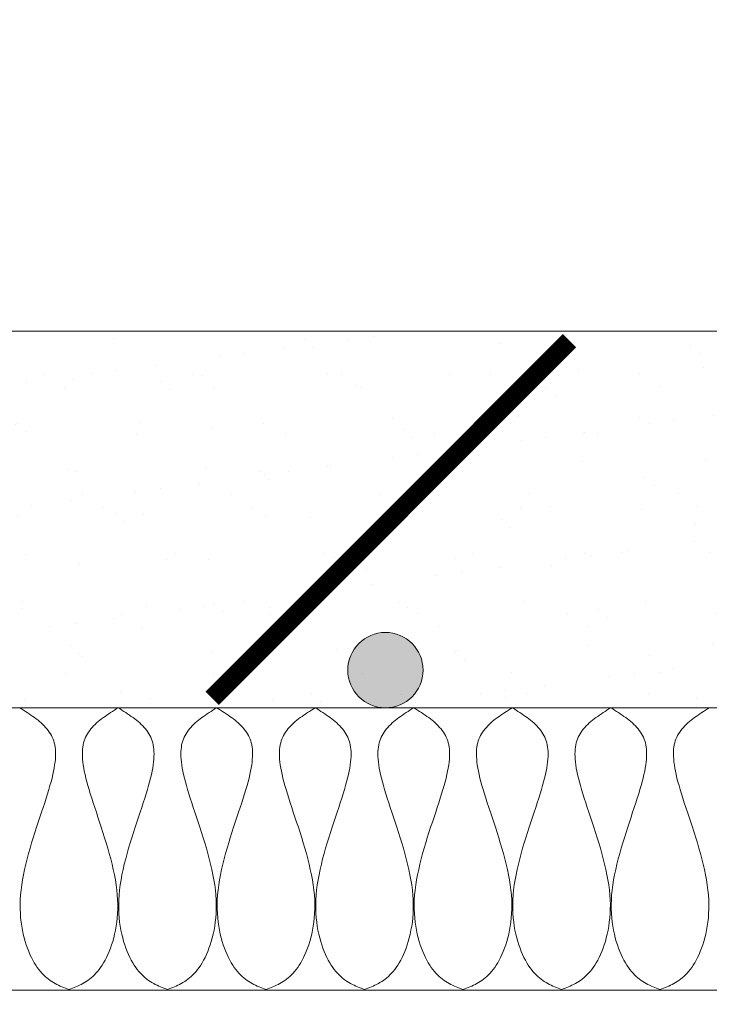
# Model space of a CAD drawing. Units: inches. Extents: x 65 to 3265, y 47 to 2450.
# Drawn here: x 2745 to 2837, y 638 to 769 of the extents above; entities that cross this region are included whole.
import ezdxf

# ---------------------------------------------------------------- set-up
doc = ezdxf.new("R2010")
doc.units = ezdxf.units.IN
doc.layers.add('Detail', color=7, linetype='Continuous', lineweight=0)
doc.layers.add('Frame', color=7, linetype='Continuous', lineweight=0)

msp = doc.modelspace()

# ---------------------------------------------------------------- hatches: boundary and pattern name
at = {"layer": 'Detail'}
h = msp.add_hatch(dxfattribs=at)
h.set_pattern_fill('AR-SAND', color=256, scale=0.249984, style=0)
h.set_pattern_definition([(37.5, (-1197.495, 5741.831), (-0.399982, 12.23453), [0, -9.651368, 0, -10.794293, 0, -10.318074]), (7.5, (-1197.495, 5741.831), (11.237346, 17.919454), [0, -5.206659, 0, -8.69893, 0, -3.333532]), (327.5, (-1205.305, 5741.831), (19.773514, 0.035927), [0, -3.174792, 0, -11.429252, 0, -14.921523]), (317.5, (-1205.305, 5741.831), (19.08766, 5.57287), [0, -1.587396, 0, -7.49251, 0, -8.571939])])
edge = h.paths.add_edge_path()
edge.add_arc((2864.69, 761.1), 400, 184.8208, 192.0656)
edge.add_line((2473.52, 677.49), (2955.96, 677.49))
edge.add_line((2955.96, 677.49), (2955.96, 727.48))
edge.add_line((2955.96, 727.48), (2466.1, 727.48))
h = msp.add_hatch(dxfattribs=at)
h.set_pattern_fill('AR-CONC', color=256, scale=0.749951, style=0)
h.set_pattern_definition([(50, (-1197.5, 742.16), (136.6296, -11.9535), [14.2866, -157.1522]), (355, (-1197.5, 742.16), (-26.4304, 143.283), [11.4293, -125.7218]), (100.451, (-1186.11, 741.16), (110.1997, 131.329), [12.1417, -133.5588]), (46.184, (-1197.5, 780.26), (203.296, -31.5297), [21.43, -235.728]), (96.6356, (-1180.55, 777.63), (178.0415, 185.557), [18.213, -200.338]), (351.184, (-1197.5, 780.26), (178.042, 185.557), [17.144, -188.583]), (21, (-1178.45, 770.73), (113.7037, -76.694), [14.2866, -157.1522]), (326, (-1178.45, 770.73), (46.3485, 138.132), [11.4293, -125.7218]), (71.4514, (-1168.97, 764.34), (160.052, 61.438), [12.1417, -133.5588]), (37.5, (-1197.495, 742.16), (2.3163, 63.4121), [0, -124.1979, 0, -127.6266, 0, -126.198]), (7.5, (-1197.495, 742.16), (50.1115, 75.1305), [0, -72.7662, 0, -121.3406, 0, -48.0981]), (327.5, (-1239.974, 742.16), (101.6863, -4.2963), [0, -47.6219, 0, -148.5803, 0, -197.1546]), (317.5, (-1259.02, 742.16), (111.0896, 19.0686), [0, -61.9084, 0, -98.6725, 0, -140.0083])])
edge = h.paths.add_edge_path()
edge.add_arc((2864.69, 761.1), 400, 200.8566, 355.1792)
edge.add_line((3263.27, 727.48), (2979.71, 727.48))
edge.add_line((2979.71, 727.48), (2979.71, 510.34))
edge.add_line((2979.71, 510.34), (2764.73, 510.34))
edge.add_line((2764.73, 510.34), (2764.73, 618.69))
edge.add_line((2764.73, 618.69), (2490.9, 618.69))
msp.add_hatch(color=1, dxfattribs=at).paths.add_polyline_path([(2798.82, 682.49, 1), (2788.82, 682.49, 1)])

# ---------------------------------------------------------------- linework, layer by layer
for p, q in [((2466.1, 727.48), (2955.96, 727.48)), ((2473.52, 677.49), (2955.96, 677.49)), ((2483.46, 639.99), (2955.96, 639.99))]:
    msp.add_line(p, q, dxfattribs=at)
at = {"layer": 'Detail', "const_width": 2.5}
msp.add_lwpolyline([(2770.79, 678.74), (2818.29, 726.23)], dxfattribs=at)
at = {"layer": 'Detail', "lineweight": 9, "flags": 128}
for points in [[(2745.21, 677.49), (2745.46, 677.33), (2745.72, 677.17), (2745.97, 677), (2746.22, 676.84), (2746.47, 676.68), (2746.71, 676.51), (2746.95, 676.35), (2747.19, 676.18), (2747.42, 676), (2747.65, 675.83), (2747.86, 675.65), (2748.07, 675.47), (2748.28, 675.28), (2748.47, 675.09), (2748.66, 674.89), (2748.83, 674.69), (2749, 674.48), (2749.15, 674.26), (2749.29, 674.04), (2749.42, 673.82), (2749.54, 673.58), (2749.64, 673.34), (2749.73, 673.09), (2749.8, 672.83), (2749.87, 672.55), (2749.91, 672.27), (2749.95, 671.98), (2749.97, 671.67), (2749.98, 671.34), (2749.97, 671.01), (2749.95, 670.65), (2749.91, 670.28), (2749.86, 669.89), (2749.79, 669.49), (2749.71, 669.06), (2749.62, 668.62), (2749.51, 668.15), (2749.38, 667.66), (2749.24, 667.15), (2749.09, 666.62), (2748.92, 666.06), (2748.73, 665.48), (2748.54, 664.87), (2748.33, 664.25), (2748.12, 663.61), (2747.9, 662.96), (2747.68, 662.3), (2747.46, 661.62), (2747.24, 660.93), (2747.02, 660.24), (2746.8, 659.54), (2746.59, 658.83), (2746.39, 658.13), (2746.2, 657.42), (2746.02, 656.72), (2745.86, 656.02), (2745.71, 655.32), (2745.58, 654.64), (2745.48, 653.96), (2745.39, 653.29), (2745.33, 652.64), (2745.29, 652), (2745.27, 651.37), (2745.27, 650.76), (2745.3, 650.17), (2745.34, 649.59), (2745.4, 649.02), (2745.48, 648.47), (2745.57, 647.94), (2745.68, 647.43), (2745.8, 646.93), (2745.94, 646.45), (2746.08, 645.99), (2746.24, 645.55), (2746.41, 645.13), (2746.58, 644.72), (2746.76, 644.34), (2746.95, 643.98), (2747.15, 643.64), (2747.34, 643.32), (2747.54, 643.02), (2747.75, 642.74), (2747.96, 642.48), (2748.17, 642.25), (2748.38, 642.02), (2748.59, 641.82), (2748.81, 641.63), (2749.03, 641.45), (2749.25, 641.29), (2749.47, 641.14), (2749.7, 641), (2749.92, 640.87), (2750.15, 640.75), (2750.38, 640.64), (2750.6, 640.53), (2750.83, 640.43), (2751.06, 640.34), (2751.3, 640.24), (2751.53, 640.15), (2751.76, 640.06)], [(2758.3, 677.49), (2758.05, 677.33), (2757.8, 677.17), (2757.54, 677), (2757.29, 676.84), (2757.05, 676.68), (2756.8, 676.51), (2756.56, 676.35), (2756.33, 676.18), (2756.09, 676), (2755.87, 675.83), (2755.65, 675.65), (2755.44, 675.47), (2755.24, 675.28), (2755.04, 675.09), (2754.86, 674.89), (2754.68, 674.69), (2754.52, 674.48), (2754.37, 674.26), (2754.22, 674.04), (2754.09, 673.82), (2753.98, 673.58), (2753.88, 673.34), (2753.79, 673.09), (2753.71, 672.83), (2753.65, 672.55), (2753.6, 672.27), (2753.57, 671.98), (2753.55, 671.67), (2753.54, 671.34), (2753.55, 671.01), (2753.57, 670.65), (2753.61, 670.28), (2753.66, 669.89), (2753.72, 669.49), (2753.8, 669.06), (2753.9, 668.62), (2754.01, 668.15), (2754.13, 667.66), (2754.27, 667.15), (2754.43, 666.62), (2754.6, 666.06), (2754.78, 665.48), (2754.98, 664.87), (2755.18, 664.25), (2755.4, 663.61), (2755.61, 662.96), (2755.83, 662.3), (2756.06, 661.62), (2756.28, 660.93), (2756.5, 660.24), (2756.71, 659.54), (2756.92, 658.83), (2757.12, 658.13), (2757.31, 657.42), (2757.49, 656.72), (2757.65, 656.02), (2757.8, 655.32), (2757.93, 654.64), (2758.04, 653.96), (2758.13, 653.29), (2758.19, 652.64), (2758.23, 652), (2758.24, 651.37), (2758.24, 650.76), (2758.22, 650.17), (2758.17, 649.59), (2758.11, 649.02), (2758.04, 648.47), (2757.94, 647.94), (2757.83, 647.43), (2757.71, 646.93), (2757.58, 646.45), (2757.43, 645.99), (2757.27, 645.55), (2757.11, 645.13), (2756.93, 644.72), (2756.75, 644.34), (2756.56, 643.98), (2756.37, 643.64), (2756.17, 643.32), (2755.97, 643.02), (2755.77, 642.74), (2755.56, 642.48), (2755.35, 642.25), (2755.14, 642.02), (2754.92, 641.82), (2754.71, 641.63), (2754.49, 641.45), (2754.27, 641.29), (2754.04, 641.14), (2753.82, 641), (2753.59, 640.87), (2753.37, 640.75), (2753.14, 640.64), (2752.91, 640.53), (2752.68, 640.43), (2752.45, 640.34), (2752.22, 640.24), (2751.99, 640.15), (2751.76, 640.06)], [(2758.3, 677.49), (2758.56, 677.33), (2758.81, 677.17), (2759.07, 677), (2759.32, 676.84), (2759.56, 676.68), (2759.81, 676.51), (2760.05, 676.35), (2760.28, 676.18), (2760.52, 676), (2760.74, 675.83), (2760.96, 675.65), (2761.17, 675.47), (2761.37, 675.28), (2761.57, 675.09), (2761.75, 674.89), (2761.93, 674.69), (2762.09, 674.48), (2762.24, 674.26), (2762.39, 674.04), (2762.51, 673.82), (2762.63, 673.58), (2762.73, 673.34), (2762.82, 673.09), (2762.9, 672.83), (2762.96, 672.55), (2763.01, 672.27), (2763.04, 671.98), (2763.06, 671.67), (2763.07, 671.34), (2763.06, 671.01), (2763.04, 670.65), (2763, 670.28), (2762.95, 669.89), (2762.89, 669.49), (2762.81, 669.06), (2762.71, 668.62), (2762.6, 668.15), (2762.48, 667.66), (2762.34, 667.15), (2762.18, 666.62), (2762.01, 666.06), (2761.83, 665.48), (2761.63, 664.87), (2761.43, 664.25), (2761.21, 663.61), (2761, 662.96), (2760.77, 662.3), (2760.55, 661.62), (2760.33, 660.93), (2760.11, 660.24), (2759.9, 659.54), (2759.69, 658.83), (2759.49, 658.13), (2759.3, 657.42), (2759.12, 656.72), (2758.95, 656.02), (2758.81, 655.32), (2758.68, 654.64), (2758.57, 653.96), (2758.48, 653.29), (2758.42, 652.64), (2758.38, 652), (2758.37, 651.37), (2758.37, 650.76), (2758.39, 650.17), (2758.44, 649.59), (2758.5, 649.02), (2758.57, 648.47), (2758.67, 647.94), (2758.78, 647.43), (2758.9, 646.93), (2759.03, 646.45), (2759.18, 645.99), (2759.34, 645.55), (2759.5, 645.13), (2759.68, 644.72), (2759.86, 644.34), (2760.05, 643.98), (2760.24, 643.64), (2760.44, 643.32), (2760.64, 643.02), (2760.84, 642.74), (2761.05, 642.48), (2761.26, 642.25), (2761.47, 642.02), (2761.69, 641.82), (2761.9, 641.63), (2762.12, 641.45), (2762.34, 641.29), (2762.57, 641.14), (2762.79, 641), (2763.02, 640.87), (2763.24, 640.75), (2763.47, 640.64), (2763.7, 640.53), (2763.93, 640.43), (2764.16, 640.34), (2764.39, 640.24), (2764.62, 640.15), (2764.85, 640.06)], [(2771.4, 677.49), (2771.14, 677.33), (2770.89, 677.17), (2770.64, 677), (2770.39, 676.84), (2770.14, 676.68), (2769.9, 676.51), (2769.66, 676.35), (2769.42, 676.18), (2769.19, 676), (2768.96, 675.83), (2768.75, 675.65), (2768.54, 675.47), (2768.33, 675.28), (2768.14, 675.09), (2767.95, 674.89), (2767.78, 674.69), (2767.61, 674.48), (2767.46, 674.26), (2767.32, 674.04), (2767.19, 673.82), (2767.07, 673.58), (2766.97, 673.34), (2766.88, 673.09), (2766.81, 672.83), (2766.74, 672.55), (2766.7, 672.27), (2766.66, 671.98), (2766.64, 671.67), (2766.63, 671.34), (2766.64, 671.01), (2766.66, 670.65), (2766.7, 670.28), (2766.75, 669.89), (2766.82, 669.49), (2766.9, 669.06), (2766.99, 668.62), (2767.1, 668.15), (2767.23, 667.66), (2767.37, 667.15), (2767.52, 666.62), (2767.69, 666.06), (2767.88, 665.48), (2768.07, 664.87), (2768.28, 664.25), (2768.49, 663.61), (2768.71, 662.96), (2768.93, 662.3), (2769.15, 661.62), (2769.37, 660.93), (2769.59, 660.24), (2769.81, 659.54), (2770.02, 658.83), (2770.22, 658.13), (2770.41, 657.42), (2770.59, 656.72), (2770.75, 656.02), (2770.9, 655.32), (2771.02, 654.64), (2771.13, 653.96), (2771.22, 653.29), (2771.28, 652.64), (2771.32, 652), (2771.34, 651.37), (2771.33, 650.76), (2771.31, 650.17), (2771.27, 649.59), (2771.21, 649.02), (2771.13, 648.47), (2771.04, 647.94), (2770.93, 647.43), (2770.81, 646.93), (2770.67, 646.45), (2770.53, 645.99), (2770.37, 645.55), (2770.2, 645.13), (2770.03, 644.72), (2769.85, 644.34), (2769.66, 643.98), (2769.46, 643.64), (2769.27, 643.32), (2769.06, 643.02), (2768.86, 642.74), (2768.65, 642.48), (2768.44, 642.25), (2768.23, 642.02), (2768.02, 641.82), (2767.8, 641.63), (2767.58, 641.45), (2767.36, 641.29), (2767.14, 641.14), (2766.91, 641), (2766.69, 640.87), (2766.46, 640.75), (2766.23, 640.64), (2766, 640.53), (2765.78, 640.43), (2765.55, 640.34), (2765.31, 640.24), (2765.08, 640.15), (2764.85, 640.06)], [(2771.4, 677.49), (2771.65, 677.33), (2771.91, 677.17), (2772.16, 677), (2772.41, 676.84), (2772.66, 676.68), (2772.9, 676.51), (2773.14, 676.35), (2773.38, 676.18), (2773.61, 676), (2773.83, 675.83), (2774.05, 675.65), (2774.26, 675.47), (2774.47, 675.28), (2774.66, 675.09), (2774.85, 674.89), (2775.02, 674.69), (2775.18, 674.48), (2775.34, 674.26), (2775.48, 674.04), (2775.61, 673.82), (2775.72, 673.58), (2775.83, 673.34), (2775.92, 673.09), (2775.99, 672.83), (2776.05, 672.55), (2776.1, 672.27), (2776.14, 671.98), (2776.16, 671.67), (2776.16, 671.34), (2776.16, 671.01), (2776.13, 670.65), (2776.1, 670.28), (2776.05, 669.89), (2775.98, 669.49), (2775.9, 669.06), (2775.81, 668.62), (2775.7, 668.15), (2775.57, 667.66), (2775.43, 667.15), (2775.27, 666.62), (2775.1, 666.06), (2774.92, 665.48), (2774.72, 664.87), (2774.52, 664.25), (2774.31, 663.61), (2774.09, 662.96), (2773.87, 662.3), (2773.65, 661.62), (2773.42, 660.93), (2773.2, 660.24), (2772.99, 659.54), (2772.78, 658.83), (2772.58, 658.13), (2772.39, 657.42), (2772.21, 656.72), (2772.05, 656.02), (2771.9, 655.32), (2771.77, 654.64), (2771.66, 653.96), (2771.58, 653.29), (2771.52, 652.64), (2771.48, 652), (2771.46, 651.37), (2771.46, 650.76), (2771.49, 650.17), (2771.53, 649.59), (2771.59, 649.02), (2771.67, 648.47), (2771.76, 647.94), (2771.87, 647.43), (2771.99, 646.93), (2772.13, 646.45), (2772.27, 645.99), (2772.43, 645.55), (2772.6, 645.13), (2772.77, 644.72), (2772.95, 644.34), (2773.14, 643.98), (2773.33, 643.64), (2773.53, 643.32), (2773.73, 643.02), (2773.94, 642.74), (2774.14, 642.48), (2774.35, 642.25), (2774.57, 642.02), (2774.78, 641.82), (2775, 641.63), (2775.22, 641.45), (2775.44, 641.29), (2775.66, 641.14), (2775.88, 641), (2776.11, 640.87), (2776.34, 640.75), (2776.56, 640.64), (2776.79, 640.53), (2777.02, 640.43), (2777.25, 640.34), (2777.48, 640.24), (2777.71, 640.15), (2777.95, 640.06)], [(2784.49, 677.49), (2784.24, 677.33), (2783.99, 677.17), (2783.73, 677), (2783.48, 676.84), (2783.23, 676.68), (2782.99, 676.51), (2782.75, 676.35), (2782.51, 676.18), (2782.28, 676), (2782.06, 675.83), (2781.84, 675.65), (2781.63, 675.47), (2781.43, 675.28), (2781.23, 675.09), (2781.05, 674.89), (2780.87, 674.69), (2780.71, 674.48), (2780.55, 674.26), (2780.41, 674.04), (2780.28, 673.82), (2780.17, 673.58), (2780.06, 673.34), (2779.98, 673.09), (2779.9, 672.83), (2779.84, 672.55), (2779.79, 672.27), (2779.76, 671.98), (2779.74, 671.67), (2779.73, 671.34), (2779.74, 671.01), (2779.76, 670.65), (2779.79, 670.28), (2779.85, 669.89), (2779.91, 669.49), (2779.99, 669.06), (2780.09, 668.62), (2780.2, 668.15), (2780.32, 667.66), (2780.46, 667.15), (2780.62, 666.62), (2780.79, 666.06), (2780.97, 665.48), (2781.17, 664.87), (2781.37, 664.25), (2781.58, 663.61), (2781.8, 662.96), (2782.02, 662.3), (2782.25, 661.62), (2782.47, 660.93), (2782.69, 660.24), (2782.9, 659.54), (2783.11, 658.83), (2783.31, 658.13), (2783.5, 657.42), (2783.68, 656.72), (2783.84, 656.02), (2783.99, 655.32), (2784.12, 654.64), (2784.23, 653.96), (2784.31, 653.29), (2784.38, 652.64), (2784.42, 652), (2784.43, 651.37), (2784.43, 650.76), (2784.4, 650.17), (2784.36, 649.59), (2784.3, 649.02), (2784.22, 648.47), (2784.13, 647.94), (2784.02, 647.43), (2783.9, 646.93), (2783.77, 646.45), (2783.62, 645.99), (2783.46, 645.55), (2783.3, 645.13), (2783.12, 644.72), (2782.94, 644.34), (2782.75, 643.98), (2782.56, 643.64), (2782.36, 643.32), (2782.16, 643.02), (2781.95, 642.74), (2781.75, 642.48), (2781.54, 642.25), (2781.33, 642.02), (2781.11, 641.82), (2780.89, 641.63), (2780.68, 641.45), (2780.45, 641.29), (2780.23, 641.14), (2780.01, 641), (2779.78, 640.87), (2779.56, 640.75), (2779.33, 640.64), (2779.1, 640.53), (2778.87, 640.43), (2778.64, 640.34), (2778.41, 640.24), (2778.18, 640.15), (2777.95, 640.06)], [(2784.49, 677.49), (2784.75, 677.33), (2785, 677.17), (2785.25, 677), (2785.5, 676.84), (2785.75, 676.68), (2786, 676.51), (2786.24, 676.35), (2786.47, 676.18), (2786.7, 676), (2786.93, 675.83), (2787.15, 675.65), (2787.36, 675.47), (2787.56, 675.28), (2787.75, 675.09), (2787.94, 674.89), (2788.11, 674.69), (2788.28, 674.48), (2788.43, 674.26), (2788.57, 674.04), (2788.7, 673.82), (2788.82, 673.58), (2788.92, 673.34), (2789.01, 673.09), (2789.09, 672.83), (2789.15, 672.55), (2789.2, 672.27), (2789.23, 671.98), (2789.25, 671.67), (2789.26, 671.34), (2789.25, 671.01), (2789.23, 670.65), (2789.19, 670.28), (2789.14, 669.89), (2789.07, 669.49), (2788.99, 669.06), (2788.9, 668.62), (2788.79, 668.15), (2788.66, 667.66), (2788.52, 667.15), (2788.37, 666.62), (2788.2, 666.06), (2788.01, 665.48), (2787.82, 664.87), (2787.61, 664.25), (2787.4, 663.61), (2787.18, 662.96), (2786.96, 662.3), (2786.74, 661.62), (2786.52, 660.93), (2786.3, 660.24), (2786.08, 659.54), (2785.87, 658.83), (2785.67, 658.13), (2785.48, 657.42), (2785.31, 656.72), (2785.14, 656.02), (2785, 655.32), (2784.87, 654.64), (2784.76, 653.96), (2784.67, 653.29), (2784.61, 652.64), (2784.57, 652), (2784.55, 651.37), (2784.56, 650.76), (2784.58, 650.17), (2784.62, 649.59), (2784.69, 649.02), (2784.76, 648.47), (2784.86, 647.94), (2784.96, 647.43), (2785.09, 646.93), (2785.22, 646.45), (2785.37, 645.99), (2785.52, 645.55), (2785.69, 645.13), (2785.86, 644.72), (2786.05, 644.34), (2786.23, 643.98), (2786.43, 643.64), (2786.63, 643.32), (2786.83, 643.02), (2787.03, 642.74), (2787.24, 642.48), (2787.45, 642.25), (2787.66, 642.02), (2787.88, 641.82), (2788.09, 641.63), (2788.31, 641.45), (2788.53, 641.29), (2788.75, 641.14), (2788.98, 641), (2789.2, 640.87), (2789.43, 640.75), (2789.66, 640.64), (2789.89, 640.53), (2790.12, 640.43), (2790.35, 640.34), (2790.58, 640.24), (2790.81, 640.15), (2791.04, 640.06)], [(2797.59, 677.49), (2797.33, 677.33), (2797.08, 677.17), (2796.83, 677), (2796.58, 676.84), (2796.33, 676.68), (2796.08, 676.51), (2795.84, 676.35), (2795.61, 676.18), (2795.38, 676), (2795.15, 675.83), (2794.93, 675.65), (2794.72, 675.47), (2794.52, 675.28), (2794.33, 675.09), (2794.14, 674.89), (2793.97, 674.69), (2793.8, 674.48), (2793.65, 674.26), (2793.51, 674.04), (2793.38, 673.82), (2793.26, 673.58), (2793.16, 673.34), (2793.07, 673.09), (2792.99, 672.83), (2792.93, 672.55), (2792.88, 672.27), (2792.85, 671.98), (2792.83, 671.67), (2792.82, 671.34), (2792.83, 671.01), (2792.85, 670.65), (2792.89, 670.28), (2792.94, 669.89), (2793.01, 669.49), (2793.09, 669.06), (2793.18, 668.62), (2793.29, 668.15), (2793.42, 667.66), (2793.56, 667.15), (2793.71, 666.62), (2793.88, 666.06), (2794.07, 665.48), (2794.26, 664.87), (2794.47, 664.25), (2794.68, 663.61), (2794.9, 662.96), (2795.12, 662.3), (2795.34, 661.62), (2795.56, 660.93), (2795.78, 660.24), (2796, 659.54), (2796.21, 658.83), (2796.41, 658.13), (2796.6, 657.42), (2796.77, 656.72), (2796.94, 656.02), (2797.08, 655.32), (2797.21, 654.64), (2797.32, 653.96), (2797.41, 653.29), (2797.47, 652.64), (2797.51, 652), (2797.53, 651.37), (2797.52, 650.76), (2797.5, 650.17), (2797.46, 649.59), (2797.4, 649.02), (2797.32, 648.47), (2797.22, 647.94), (2797.12, 647.43), (2796.99, 646.93), (2796.86, 646.45), (2796.71, 645.99), (2796.56, 645.55), (2796.39, 645.13), (2796.22, 644.72), (2796.03, 644.34), (2795.85, 643.98), (2795.65, 643.64), (2795.45, 643.32), (2795.25, 643.02), (2795.05, 642.74), (2794.84, 642.48), (2794.63, 642.25), (2794.42, 642.02), (2794.21, 641.82), (2793.99, 641.63), (2793.77, 641.45), (2793.55, 641.29), (2793.33, 641.14), (2793.1, 641), (2792.88, 640.87), (2792.65, 640.75), (2792.42, 640.64), (2792.19, 640.53), (2791.96, 640.43), (2791.73, 640.34), (2791.5, 640.24), (2791.27, 640.15), (2791.04, 640.06)], [(2797.59, 677.49), (2797.84, 677.33), (2798.1, 677.17), (2798.35, 677), (2798.6, 676.84), (2798.85, 676.68), (2799.09, 676.51), (2799.33, 676.35), (2799.57, 676.18), (2799.8, 676), (2800.02, 675.83), (2800.24, 675.65), (2800.45, 675.47), (2800.65, 675.28), (2800.85, 675.09), (2801.03, 674.89), (2801.21, 674.69), (2801.37, 674.48), (2801.53, 674.26), (2801.67, 674.04), (2801.8, 673.82), (2801.91, 673.58), (2802.02, 673.34), (2802.1, 673.09), (2802.18, 672.83), (2802.24, 672.55), (2802.29, 672.27), (2802.33, 671.98), (2802.35, 671.67), (2802.35, 671.34), (2802.34, 671.01), (2802.32, 670.65), (2802.29, 670.28), (2802.23, 669.89), (2802.17, 669.49), (2802.09, 669.06), (2801.99, 668.62), (2801.88, 668.15), (2801.76, 667.66), (2801.62, 667.15), (2801.46, 666.62), (2801.29, 666.06), (2801.11, 665.48), (2800.91, 664.87), (2800.71, 664.25), (2800.5, 663.61), (2800.28, 662.96), (2800.06, 662.3), (2799.83, 661.62), (2799.61, 660.93), (2799.39, 660.24), (2799.18, 659.54), (2798.97, 658.83), (2798.77, 658.13), (2798.58, 657.42), (2798.4, 656.72), (2798.24, 656.02), (2798.09, 655.32), (2797.96, 654.64), (2797.85, 653.96), (2797.77, 653.29), (2797.7, 652.64), (2797.66, 652), (2797.65, 651.37), (2797.65, 650.76), (2797.68, 650.17), (2797.72, 649.59), (2797.78, 649.02), (2797.86, 648.47), (2797.95, 647.94), (2798.06, 647.43), (2798.18, 646.93), (2798.32, 646.45), (2798.46, 645.99), (2798.62, 645.55), (2798.78, 645.13), (2798.96, 644.72), (2799.14, 644.34), (2799.33, 643.98), (2799.52, 643.64), (2799.72, 643.32), (2799.92, 643.02), (2800.13, 642.74), (2800.33, 642.48), (2800.54, 642.25), (2800.75, 642.02), (2800.97, 641.82), (2801.19, 641.63), (2801.4, 641.45), (2801.63, 641.29), (2801.85, 641.14), (2802.07, 641), (2802.3, 640.87), (2802.52, 640.75), (2802.75, 640.64), (2802.98, 640.53), (2803.21, 640.43), (2803.44, 640.34), (2803.67, 640.24), (2803.9, 640.15), (2804.13, 640.06)], [(2810.68, 677.49), (2810.43, 677.33), (2810.17, 677.17), (2809.92, 677), (2809.67, 676.84), (2809.42, 676.68), (2809.18, 676.51), (2808.94, 676.35), (2808.7, 676.18), (2808.47, 676), (2808.25, 675.83), (2808.03, 675.65), (2807.82, 675.47), (2807.61, 675.28), (2807.42, 675.09), (2807.24, 674.89), (2807.06, 674.69), (2806.9, 674.48), (2806.74, 674.26), (2806.6, 674.04), (2806.47, 673.82), (2806.36, 673.58), (2806.25, 673.34), (2806.16, 673.09), (2806.09, 672.83), (2806.03, 672.55), (2805.98, 672.27), (2805.94, 671.98), (2805.92, 671.67), (2805.92, 671.34), (2805.92, 671.01), (2805.95, 670.65), (2805.98, 670.28), (2806.03, 669.89), (2806.1, 669.49), (2806.18, 669.06), (2806.28, 668.62), (2806.39, 668.15), (2806.51, 667.66), (2806.65, 667.15), (2806.81, 666.62), (2806.98, 666.06), (2807.16, 665.48), (2807.36, 664.87), (2807.56, 664.25), (2807.77, 663.61), (2807.99, 662.96), (2808.21, 662.3), (2808.43, 661.62), (2808.66, 660.93), (2808.88, 660.24), (2809.09, 659.54), (2809.3, 658.83), (2809.5, 658.13), (2809.69, 657.42), (2809.87, 656.72), (2810.03, 656.02), (2810.18, 655.32), (2810.31, 654.64), (2810.42, 653.96), (2810.5, 653.29), (2810.56, 652.64), (2810.6, 652), (2810.62, 651.37), (2810.62, 650.76), (2810.59, 650.17), (2810.55, 649.59), (2810.49, 649.02), (2810.41, 648.47), (2810.32, 647.94), (2810.21, 647.43), (2810.09, 646.93), (2809.95, 646.45), (2809.81, 645.99), (2809.65, 645.55), (2809.48, 645.13), (2809.31, 644.72), (2809.13, 644.34), (2808.94, 643.98), (2808.75, 643.64), (2808.55, 643.32), (2808.35, 643.02), (2808.14, 642.74), (2807.94, 642.48), (2807.73, 642.25), (2807.51, 642.02), (2807.3, 641.82), (2807.08, 641.63), (2806.86, 641.45), (2806.64, 641.29), (2806.42, 641.14), (2806.2, 641), (2805.97, 640.87), (2805.74, 640.75), (2805.52, 640.64), (2805.29, 640.53), (2805.06, 640.43), (2804.83, 640.34), (2804.6, 640.24), (2804.37, 640.15), (2804.13, 640.06)], [(2810.68, 677.49), (2810.94, 677.33), (2811.19, 677.17), (2811.44, 677), (2811.69, 676.84), (2811.94, 676.68), (2812.18, 676.51), (2812.43, 676.35), (2812.66, 676.18), (2812.89, 676), (2813.12, 675.83), (2813.33, 675.65), (2813.55, 675.47), (2813.75, 675.28), (2813.94, 675.09), (2814.13, 674.89), (2814.3, 674.69), (2814.47, 674.48), (2814.62, 674.26), (2814.76, 674.04), (2814.89, 673.82), (2815.01, 673.58), (2815.11, 673.34), (2815.2, 673.09), (2815.27, 672.83), (2815.34, 672.55), (2815.38, 672.27), (2815.42, 671.98), (2815.44, 671.67), (2815.45, 671.34), (2815.44, 671.01), (2815.42, 670.65), (2815.38, 670.28), (2815.33, 669.89), (2815.26, 669.49), (2815.18, 669.06), (2815.09, 668.62), (2814.98, 668.15), (2814.85, 667.66), (2814.71, 667.15), (2814.56, 666.62), (2814.39, 666.06), (2814.2, 665.48), (2814.01, 664.87), (2813.8, 664.25), (2813.59, 663.61), (2813.37, 662.96), (2813.15, 662.3), (2812.93, 661.62), (2812.71, 660.93), (2812.49, 660.24), (2812.27, 659.54), (2812.06, 658.83), (2811.86, 658.13), (2811.67, 657.42), (2811.49, 656.72), (2811.33, 656.02), (2811.18, 655.32), (2811.06, 654.64), (2810.95, 653.96), (2810.86, 653.29), (2810.8, 652.64), (2810.76, 652), (2810.74, 651.37), (2810.75, 650.76), (2810.77, 650.17), (2810.81, 649.59), (2810.87, 649.02), (2810.95, 648.47), (2811.04, 647.94), (2811.15, 647.43), (2811.27, 646.93), (2811.41, 646.45), (2811.56, 645.99), (2811.71, 645.55), (2811.88, 645.13), (2812.05, 644.72), (2812.23, 644.34), (2812.42, 643.98), (2812.62, 643.64), (2812.81, 643.32), (2813.02, 643.02), (2813.22, 642.74), (2813.43, 642.48), (2813.64, 642.25), (2813.85, 642.02), (2814.06, 641.82), (2814.28, 641.63), (2814.5, 641.45), (2814.72, 641.29), (2814.94, 641.14), (2815.17, 641), (2815.39, 640.87), (2815.62, 640.75), (2815.85, 640.64), (2816.08, 640.53), (2816.31, 640.43), (2816.54, 640.34), (2816.77, 640.24), (2817, 640.15), (2817.23, 640.06)], [(2823.78, 677.49), (2823.52, 677.33), (2823.27, 677.17), (2823.02, 677), (2822.76, 676.84), (2822.52, 676.68), (2822.27, 676.51), (2822.03, 676.35), (2821.8, 676.18), (2821.57, 676), (2821.34, 675.83), (2821.12, 675.65), (2820.91, 675.47), (2820.71, 675.28), (2820.51, 675.09), (2820.33, 674.89), (2820.15, 674.69), (2819.99, 674.48), (2819.84, 674.26), (2819.69, 674.04), (2819.57, 673.82), (2819.45, 673.58), (2819.35, 673.34), (2819.26, 673.09), (2819.18, 672.83), (2819.12, 672.55), (2819.07, 672.27), (2819.04, 671.98), (2819.02, 671.67), (2819.01, 671.34), (2819.02, 671.01), (2819.04, 670.65), (2819.08, 670.28), (2819.13, 669.89), (2819.19, 669.49), (2819.27, 669.06), (2819.37, 668.62), (2819.48, 668.15), (2819.6, 667.66), (2819.74, 667.15), (2819.9, 666.62), (2820.07, 666.06), (2820.25, 665.48), (2820.45, 664.87), (2820.65, 664.25), (2820.87, 663.61), (2821.08, 662.96), (2821.31, 662.3), (2821.53, 661.62), (2821.75, 660.93), (2821.97, 660.24), (2822.19, 659.54), (2822.39, 658.83), (2822.59, 658.13), (2822.78, 657.42), (2822.96, 656.72), (2823.13, 656.02), (2823.27, 655.32), (2823.4, 654.64), (2823.51, 653.96), (2823.6, 653.29), (2823.66, 652.64), (2823.7, 652), (2823.72, 651.37), (2823.71, 650.76), (2823.69, 650.17), (2823.64, 649.59), (2823.58, 649.02), (2823.51, 648.47), (2823.41, 647.94), (2823.3, 647.43), (2823.18, 646.93), (2823.05, 646.45), (2822.9, 645.99), (2822.75, 645.55), (2822.58, 645.13), (2822.4, 644.72), (2822.22, 644.34), (2822.03, 643.98), (2821.84, 643.64), (2821.64, 643.32), (2821.44, 643.02), (2821.24, 642.74), (2821.03, 642.48), (2820.82, 642.25), (2820.61, 642.02), (2820.39, 641.82), (2820.18, 641.63), (2819.96, 641.45), (2819.74, 641.29), (2819.51, 641.14), (2819.29, 641), (2819.07, 640.87), (2818.84, 640.75), (2818.61, 640.64), (2818.38, 640.53), (2818.15, 640.43), (2817.92, 640.34), (2817.69, 640.24), (2817.46, 640.15), (2817.23, 640.06)], [(2823.78, 677.49), (2824.03, 677.33), (2824.28, 677.17), (2824.54, 677), (2824.79, 676.84), (2825.03, 676.68), (2825.28, 676.51), (2825.52, 676.35), (2825.76, 676.18), (2825.99, 676), (2826.21, 675.83), (2826.43, 675.65), (2826.64, 675.47), (2826.84, 675.28), (2827.04, 675.09), (2827.22, 674.89), (2827.4, 674.69), (2827.56, 674.48), (2827.72, 674.26), (2827.86, 674.04), (2827.99, 673.82), (2828.1, 673.58), (2828.2, 673.34), (2828.29, 673.09), (2828.37, 672.83), (2828.43, 672.55), (2828.48, 672.27), (2828.51, 671.98), (2828.53, 671.67), (2828.54, 671.34), (2828.53, 671.01), (2828.51, 670.65), (2828.47, 670.28), (2828.42, 669.89), (2828.36, 669.49), (2828.28, 669.06), (2828.18, 668.62), (2828.07, 668.15), (2827.95, 667.66), (2827.81, 667.15), (2827.65, 666.62), (2827.48, 666.06), (2827.3, 665.48), (2827.1, 664.87), (2826.9, 664.25), (2826.68, 663.61), (2826.47, 662.96), (2826.25, 662.3), (2826.02, 661.62), (2825.8, 660.93), (2825.58, 660.24), (2825.37, 659.54), (2825.16, 658.83), (2824.96, 658.13), (2824.77, 657.42), (2824.59, 656.72), (2824.43, 656.02), (2824.28, 655.32), (2824.15, 654.64), (2824.04, 653.96), (2823.96, 653.29), (2823.89, 652.64), (2823.85, 652), (2823.84, 651.37), (2823.84, 650.76), (2823.86, 650.17), (2823.91, 649.59), (2823.97, 649.02), (2824.05, 648.47), (2824.14, 647.94), (2824.25, 647.43), (2824.37, 646.93), (2824.5, 646.45), (2824.65, 645.99), (2824.81, 645.55), (2824.97, 645.13), (2825.15, 644.72), (2825.33, 644.34), (2825.52, 643.98), (2825.71, 643.64), (2825.91, 643.32), (2826.11, 643.02), (2826.31, 642.74), (2826.52, 642.48), (2826.73, 642.25), (2826.94, 642.02), (2827.16, 641.82), (2827.37, 641.63), (2827.59, 641.45), (2827.81, 641.29), (2828.04, 641.14), (2828.26, 641), (2828.49, 640.87), (2828.71, 640.75), (2828.94, 640.64), (2829.17, 640.53), (2829.4, 640.43), (2829.63, 640.34), (2829.86, 640.24), (2830.09, 640.15), (2830.32, 640.06)], [(2836.87, 677.49), (2836.62, 677.33), (2836.36, 677.17), (2836.11, 677), (2835.86, 676.84), (2835.61, 676.68), (2835.37, 676.51), (2835.13, 676.35), (2834.89, 676.18), (2834.66, 676), (2834.44, 675.83), (2834.22, 675.65), (2834.01, 675.47), (2833.8, 675.28), (2833.61, 675.09), (2833.42, 674.89), (2833.25, 674.69), (2833.08, 674.48), (2832.93, 674.26), (2832.79, 674.04), (2832.66, 673.82), (2832.54, 673.58), (2832.44, 673.34), (2832.35, 673.09), (2832.28, 672.83), (2832.21, 672.55), (2832.17, 672.27), (2832.13, 671.98), (2832.11, 671.67), (2832.11, 671.34), (2832.11, 671.01), (2832.14, 670.65), (2832.17, 670.28), (2832.22, 669.89), (2832.29, 669.49), (2832.37, 669.06), (2832.46, 668.62), (2832.57, 668.15), (2832.7, 667.66), (2832.84, 667.15), (2832.99, 666.62), (2833.17, 666.06), (2833.35, 665.48), (2833.54, 664.87), (2833.75, 664.25), (2833.96, 663.61), (2834.18, 662.96), (2834.4, 662.3), (2834.62, 661.62), (2834.84, 660.93), (2835.06, 660.24), (2835.28, 659.54), (2835.49, 658.83), (2835.69, 658.13), (2835.88, 657.42), (2836.06, 656.72), (2836.22, 656.02), (2836.37, 655.32), (2836.5, 654.64), (2836.6, 653.96), (2836.69, 653.29), (2836.75, 652.64), (2836.79, 652), (2836.81, 651.37), (2836.81, 650.76), (2836.78, 650.17), (2836.74, 649.59), (2836.68, 649.02), (2836.6, 648.47), (2836.51, 647.94), (2836.4, 647.43), (2836.28, 646.93), (2836.14, 646.45), (2836, 645.99), (2835.84, 645.55), (2835.67, 645.13), (2835.5, 644.72), (2835.32, 644.34), (2835.13, 643.98), (2834.93, 643.64), (2834.74, 643.32), (2834.54, 643.02), (2834.33, 642.74), (2834.12, 642.48), (2833.92, 642.25), (2833.7, 642.02), (2833.49, 641.82), (2833.27, 641.63), (2833.05, 641.45), (2832.83, 641.29), (2832.61, 641.14), (2832.39, 641), (2832.16, 640.87), (2831.93, 640.75), (2831.7, 640.64), (2831.48, 640.53), (2831.25, 640.43), (2831.02, 640.34), (2830.79, 640.24), (2830.55, 640.15), (2830.32, 640.06)]]:
    msp.add_lwpolyline(points, dxfattribs=at)
at = {"layer": 'Detail', "color": 1}
msp.add_circle((2793.82, 682.49), 5, dxfattribs=at)
at = {"layer": 'Frame'}
msp.add_circle((2864.69, 761.1), 400, dxfattribs=at)

doc.saveas('drawing.dxf')
